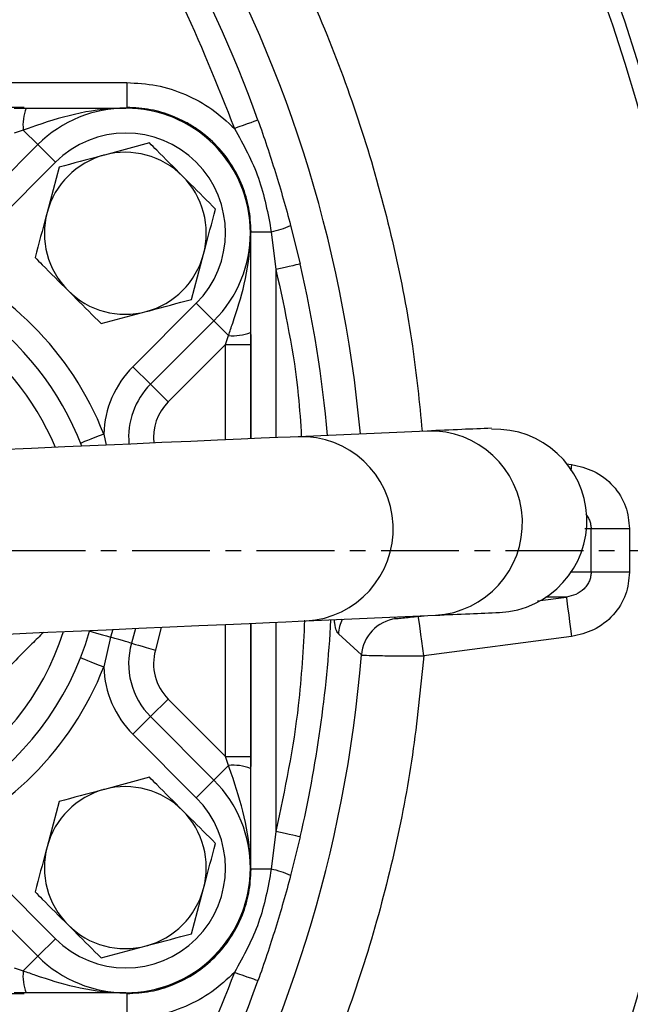
# Model space of a CAD drawing. Extents: x -680 to 3142, y 37 to 7666.
# Drawn here: x 1251 to 1300, y 3301 to 3380 of the extents above; entities that cross this region are included whole.
import ezdxf

# ---------------------------------------------------------------- set-up
doc = ezdxf.new("R2010")
doc.units = 0
doc.header["$LTSCALE"] = 10
doc.header["$MEASUREMENT"] = 0
doc.linetypes.add('PLNÁ', pattern=[0])
doc.linetypes.add('STŘEDOVÁ1', pattern=[1, 0.625, -0.125, 0.125, -0.125])
doc.layers.get('0').update_dxf_attribs({"color": 6, "linetype": 'PLNÁ'})
for name, color, linetype in [('1', 7, 'PLNÁ'), ('5', 4, 'STŘEDOVÁ1'), ('8', 4, 'PLNÁ')]:
    doc.layers.add(name, color=color, linetype=linetype)
doc.layers.get('0').off()
doc.styles.get("Standard").update_dxf_attribs({"font": 'simplex'})
doc.dimstyles.new('muj styl', dxfattribs={"dimtxt": 3.5, "dimasz": 3, "dimexe": 1, "dimexo": 0, "dimgap": 1.5, "dimtad": 1, "dimzin": 9, "dimtxsty": 'Standard', "dimblk": 'OPEN30', "dimcen": 0, "dimclrd": 4, "dimclre": 4, "dimclrt": 3, "dimaunit": 1, "dimadec": 0, "dimazin": 0, "dimtfac": 0.6, "dimtmove": 0, "dimatfit": 0, "dimldrblk": 'PRCLFILL', "dimfxl": 1, "dimtolj": 1, "dimarcsym": 0})

# ---------------------------------------------------------------- blocks, each defined once
blk = doc.blocks.new('_Open30')
at = {"color": 0, "linetype": 'ByBlock', "lineweight": -2}
for p, q in [((-1, 0.267949), (0, 0)), ((0, 0), (-1, -0.267949)), ((0, 0), (-1, 0))]:
    blk.add_line(p, q, dxfattribs=at)
blk = doc.blocks.new('*D149')
at = {"layer": '8', "color": 4, "linetype": 'Continuous', "lineweight": -2, "transparency": 16777216}
for p, q in [((1174.428, 3509.544), (1385.513, 3509.544)), ((1384.513, 3352), (1384.513, 3494.544)), ((1327.156, 3337), (1385.513, 3337))]:
    blk.add_line(p, q, dxfattribs=at)
at = {"layer": '8', "color": 4, "lineweight": -2, "transparency": 16777216, "xscale": 15, "yscale": 15, "zscale": 15}
for p, rotation in [((1384.513, 3509.544), 90), ((1384.513, 3337), 270)]:
    blk.add_blockref('_Open30', p, dxfattribs=dict(at, rotation=rotation))
at = {"layer": '8', "color": 3, "transparency": 16777216, "insert": (1372.013, 3423.272), "char_height": 15, "attachment_point": 5, "rotation": 90}
blk.add_mtext('\\A1;173', dxfattribs=at)
blk = doc.blocks.new('PRCLFILL')
at = {"ltscale": 20}
for p, q in [((-1, 0.1667), (0, 0)), ((-1, -0.1667), (-1, 0.1667)), ((0, 0), (-1, -0.1667))]:
    blk.add_line(p, q, dxfattribs=at)
at = {"color": 0, "ltscale": 20}
for p, q in [((-1, 0.1455), (-0.8732, 0.1455)), ((-1, 0.0955), (-0.5732, 0.0955)), ((-1, 0.0455), (-0.2732, 0.0455)), ((-1, -0.0045), (-0.0268, -0.0045)), ((-1, -0.0545), (-0.3268, -0.0545)), ((-1, -0.1045), (-0.6268, -0.1045)), ((-1, -0.1545), (-0.9268, -0.1545))]:
    blk.add_line(p, q, dxfattribs=at)
blk = doc.blocks.new('*D150')
at = {"layer": '8', "color": 4, "linetype": 'Continuous', "lineweight": -2, "transparency": 16777216}
for p, q in [((1337.236, 3337), (1385.513, 3337)), ((1384.513, 3179), (1384.513, 3322)), ((1174.428, 3164), (1385.513, 3164))]:
    blk.add_line(p, q, dxfattribs=at)
at = {"layer": '8', "color": 4, "lineweight": -2, "transparency": 16777216, "xscale": 15, "yscale": 15, "zscale": 15}
for p, rotation in [((1384.513, 3337), 90), ((1384.513, 3164), 270)]:
    blk.add_blockref('_Open30', p, dxfattribs=dict(at, rotation=rotation))
at = {"layer": '8', "color": 3, "transparency": 16777216, "insert": (1372.013, 3250.5), "char_height": 15, "attachment_point": 5, "rotation": 90}
blk.add_mtext('\\A1;173', dxfattribs=at)
blk = doc.blocks.new('*D151')
at = {"layer": '8', "color": 4, "linetype": 'Continuous', "lineweight": -2, "transparency": 16777216}
for p, q in [((657.428, 3337), (657.428, 3080.891)), ((1330.815, 3337), (1330.815, 3080.891)), ((672.428, 3081.891), (1315.815, 3081.891))]:
    blk.add_line(p, q, dxfattribs=at)
at = {"layer": '8', "color": 4, "lineweight": -2, "transparency": 16777216, "xscale": 15, "yscale": 15, "zscale": 15, "rotation": 180}
blk.add_blockref('_Open30', (657.428, 3081.891), dxfattribs=at)
at = {"layer": '8', "color": 4, "lineweight": -2, "transparency": 16777216, "xscale": 15, "yscale": 15, "zscale": 15}
blk.add_blockref('_Open30', (1330.815, 3081.891), dxfattribs=at)
at = {"layer": '8', "color": 3, "transparency": 16777216, "insert": (994.122, 3094.391), "char_height": 15, "attachment_point": 5}
blk.add_mtext('\\A1;673', dxfattribs=at)

msp = doc.modelspace()

# ---------------------------------------------------------------- linework, layer by layer
at = {"layer": '1'}
for p, q in [((1208.857, 3374.555), (1260, 3374.555)), ((1251.763, 3372.558), (1217.094, 3372.558)), ((1259.942, 3372.5), (1260, 3372.558)), ((1252.857, 3369.571), (1251.686, 3370.743)), ((1261.827, 3369.706), (1258.202, 3368.734)), ((1247.766, 3364.479), (1252.857, 3369.571)), ((1252.857, 3369.571), (1254.272, 3368.157)), ((1254.272, 3368.157), (1249.18, 3363.065)), ((1254.577, 3367.763), (1253.606, 3364.138)), ((1273.164, 3363.082), (1273.931, 3359.994)), ((1269.928, 3362.514), (1269.986, 3362.572)), ((1271.608, 3362.572), (1271.984, 3359.544)), ((1265.192, 3357.149), (1266.163, 3360.773)), ((1271.984, 3359.544), (1271.984, 3346.055)), ((1260.494, 3351.751), (1265.585, 3356.843)), ((1267, 3355.429), (1265.585, 3356.843)), ((1257.942, 3355.206), (1261.567, 3356.177)), ((1267, 3355.429), (1261.908, 3350.337)), ((1267, 3355.429), (1268.171, 3354.257)), ((1267.928, 3353.529), (1268.171, 3354.257)), ((1269.986, 3345.967), (1269.986, 3354.335)), ((1267.928, 3353.529), (1263.322, 3348.923)), ((1267.928, 3345.877), (1267.928, 3353.529)), ((1269.928, 3353.529), (1269.928, 3345.965)), ((1261.908, 3350.337), (1260.494, 3351.751)), ((1261.908, 3350.337), (1263.322, 3348.923)), ((1258.154, 3346.345), (1258.358, 3345.457)), ((1284.139, 3346.589), (1273.762, 3346.133)), ((1295.325, 3343.959), (1295.726, 3343.906)), ((1295.726, 3343.906), (1295.657, 3343.382)), ((1296.796, 3338.754), (1297.293, 3338.754)), ((1297.293, 3335.246), (1297.293, 3338.754)), ((1300.384, 3338.754), (1300.384, 3335.246)), ((1297.293, 3335.246), (1295.601, 3335.246)), ((1293.001, 3332.961), (1295.31, 3333.264)), ((1295.31, 3333.264), (1293.667, 3333.264)), ((1274.411, 3331.347), (1284.788, 3331.803)), ((1283.434, 3331.703), (1283.89, 3331.763)), ((1267.928, 3320.471), (1267.928, 3331.063)), ((1269.928, 3331.151), (1269.928, 3320.471)), ((1269.986, 3319.665), (1269.986, 3331.153)), ((1271.984, 3331.241), (1271.984, 3314.456)), ((1281.476, 3331.657), (1281.616, 3331.526)), ((1258.871, 3330.665), (1258.701, 3330.041)), ((1260.694, 3330.745), (1260.383, 3329.559)), ((1262.766, 3330.836), (1262.305, 3329.008)), ((1278.845, 3328.611), (1276.998, 3330.302)), ((1258.701, 3330.041), (1258.154, 3327.655)), ((1295.726, 3330.094), (1283.851, 3328.533)), ((1261.908, 3323.663), (1263.322, 3325.077)), ((1263.322, 3325.077), (1267.928, 3320.471)), ((1261.908, 3323.663), (1260.494, 3322.248)), ((1261.908, 3323.663), (1267, 3318.571)), ((1265.585, 3317.157), (1260.494, 3322.248)), ((1268.171, 3319.743), (1267.928, 3320.471)), ((1267, 3318.571), (1268.171, 3319.743)), ((1261.827, 3318.794), (1258.202, 3317.823)), ((1267, 3318.571), (1265.585, 3317.157)), ((1254.577, 3316.851), (1253.606, 3313.226)), ((1271.984, 3314.456), (1271.608, 3311.428)), ((1273.931, 3314.005), (1273.164, 3310.918)), ((1269.928, 3311.486), (1269.986, 3311.428)), ((1249.18, 3310.935), (1254.272, 3305.843)), ((1265.192, 3306.237), (1266.163, 3309.862)), ((1252.857, 3304.429), (1247.766, 3309.521)), ((1252.857, 3304.429), (1254.272, 3305.843)), ((1257.942, 3304.294), (1261.567, 3305.266)), ((1252.857, 3304.429), (1251.686, 3303.257)), ((1217.094, 3301.442), (1251.763, 3301.442)), ((1259.942, 3301.5), (1260, 3301.442))]:
    msp.add_line(p, q, dxfattribs=at)
for points in [[(1260, 3374.555), (1260, 3374.178), (1260, 3373.814), (1260, 3373.477), (1260, 3373.178), (1260, 3372.929), (1260, 3372.739), (1260, 3372.613), (1260, 3372.558)], [(1250.958, 3372.5), (1251.283, 3372.5), (1251.607, 3372.5), (1251.928, 3372.5)], [(1270.535, 3371.541), (1270.488, 3371.524), (1270.373, 3371.483), (1270.195, 3371.42), (1269.961, 3371.335), (1269.679, 3371.234), (1269.359, 3371.119), (1269.013, 3370.994), (1268.654, 3370.865)], [(1251.686, 3370.743), (1251.445, 3370.662), (1251.202, 3370.581), (1250.958, 3370.5)], [(1269.986, 3362.572), (1270.031, 3362.572), (1270.13, 3362.572), (1270.279, 3362.572), (1270.476, 3362.572), (1270.714, 3362.572), (1270.987, 3362.572), (1271.288, 3362.572), (1271.608, 3362.572)], [(1273.931, 3359.994), (1273.882, 3359.983), (1273.764, 3359.956), (1273.58, 3359.913), (1273.337, 3359.857), (1273.045, 3359.79), (1272.714, 3359.713), (1272.355, 3359.63), (1271.984, 3359.544)], [(1269.928, 3354.5), (1269.928, 3354.178), (1269.928, 3353.854), (1269.928, 3353.529)], [(1267.928, 3353.529), (1268.319, 3353.529), (1268.694, 3353.529), (1269.04, 3353.529), (1269.343, 3353.529), (1269.591, 3353.529), (1269.776, 3353.529), (1269.89, 3353.529), (1269.928, 3353.529)], [(1273.762, 3346.133), (1273.117, 3346.105), (1272.126, 3346.061), (1270.807, 3346.004), (1269.185, 3345.932), (1267.289, 3345.849), (1265.153, 3345.755), (1262.815, 3345.653), (1260.319, 3345.543), (1257.71, 3345.429), (1255.036, 3345.311), (1252.343, 3345.193), (1249.683, 3345.076), (1247.102, 3344.963), (1244.648, 3344.856), (1242.366, 3344.755), (1240.297, 3344.665), (1238.477, 3344.585), (1236.942, 3344.517), (1235.717, 3344.464), (1234.827, 3344.425), (1234.285, 3344.401), (1234.104, 3344.393)], [(1258.154, 3346.345), (1257.791, 3346.202), (1257.442, 3346.064), (1257.121, 3345.938), (1256.839, 3345.827), (1256.607, 3345.736), (1256.435, 3345.668), (1256.329, 3345.626), (1256.294, 3345.612)], [(1297.293, 3338.754), (1297.469, 3338.754), (1297.723, 3338.754), (1298.048, 3338.754), (1298.436, 3338.754), (1298.875, 3338.754), (1299.355, 3338.754), (1299.863, 3338.754), (1300.384, 3338.754)], [(1300.384, 3335.246), (1299.863, 3335.246), (1299.355, 3335.246), (1298.875, 3335.246), (1298.436, 3335.246), (1298.048, 3335.246), (1297.723, 3335.246), (1297.469, 3335.246), (1297.293, 3335.246)], [(1295.31, 3333.264), (1295.32, 3333.185), (1295.345, 3332.992), (1295.385, 3332.693), (1295.437, 3332.298), (1295.499, 3331.822), (1295.57, 3331.282), (1295.647, 3330.699), (1295.726, 3330.094)], [(1234.753, 3329.607), (1234.934, 3329.615), (1235.475, 3329.639), (1236.366, 3329.678), (1237.591, 3329.732), (1239.126, 3329.799), (1240.945, 3329.879), (1243.015, 3329.97), (1245.297, 3330.07), (1247.751, 3330.177), (1250.332, 3330.291), (1252.992, 3330.407), (1255.684, 3330.526), (1258.359, 3330.643), (1260.968, 3330.757), (1263.464, 3330.867), (1265.801, 3330.97), (1267.938, 3331.063), (1269.834, 3331.147), (1271.456, 3331.218), (1272.775, 3331.276), (1273.766, 3331.319), (1274.411, 3331.347)], [(1283.851, 3328.533), (1283.771, 3329.138), (1283.695, 3329.721), (1283.624, 3330.261), (1283.561, 3330.737), (1283.509, 3331.132), (1283.47, 3331.431), (1283.445, 3331.624), (1283.434, 3331.703)], [(1257.018, 3330.523), (1257.05, 3330.515), (1257.143, 3330.488), (1257.294, 3330.444), (1257.499, 3330.386), (1257.751, 3330.313), (1258.042, 3330.23), (1258.362, 3330.138), (1258.701, 3330.041)], [(1260.383, 3329.559), (1260.352, 3329.568), (1260.259, 3329.594), (1260.107, 3329.638), (1259.902, 3329.697), (1259.65, 3329.769), (1259.36, 3329.852), (1259.04, 3329.944), (1258.701, 3330.041)], [(1260.383, 3329.559), (1260.42, 3329.548), (1260.529, 3329.517), (1260.707, 3329.466), (1260.946, 3329.397), (1261.237, 3329.314), (1261.57, 3329.219), (1261.93, 3329.115), (1262.305, 3329.008)], [(1256.294, 3328.388), (1256.329, 3328.374), (1256.435, 3328.332), (1256.607, 3328.264), (1256.839, 3328.173), (1257.121, 3328.062), (1257.442, 3327.935), (1257.791, 3327.798), (1258.154, 3327.655)], [(1267.928, 3320.471), (1268.319, 3320.471), (1268.694, 3320.471), (1269.04, 3320.471), (1269.343, 3320.471), (1269.591, 3320.471), (1269.776, 3320.471), (1269.89, 3320.471), (1269.928, 3320.471)], [(1269.928, 3320.471), (1269.928, 3320.146), (1269.928, 3319.822), (1269.928, 3319.5)], [(1273.931, 3314.005), (1273.882, 3314.017), (1273.764, 3314.044), (1273.58, 3314.087), (1273.337, 3314.143), (1273.045, 3314.21), (1272.714, 3314.287), (1272.355, 3314.37), (1271.984, 3314.456)], [(1271.608, 3311.428), (1271.288, 3311.428), (1270.987, 3311.428), (1270.714, 3311.428), (1270.476, 3311.428), (1270.279, 3311.428), (1270.13, 3311.428), (1270.031, 3311.428), (1269.986, 3311.428)], [(1250.958, 3303.5), (1251.202, 3303.419), (1251.445, 3303.338), (1251.686, 3303.257)], [(1270.535, 3302.458), (1270.488, 3302.475), (1270.373, 3302.517), (1270.195, 3302.58), (1269.961, 3302.665), (1269.679, 3302.766), (1269.359, 3302.881), (1269.013, 3303.005), (1268.654, 3303.135)], [(1251.928, 3301.5), (1251.607, 3301.5), (1251.283, 3301.5), (1250.958, 3301.5)], [(1260, 3301.442), (1260, 3301.386), (1260, 3301.261), (1260, 3301.07), (1260, 3300.822), (1260, 3300.523), (1260, 3300.186), (1260, 3299.822), (1260, 3299.445)]]:
    msp.add_lwpolyline(points, dxfattribs=at)
for radius in [132.5, 131.5]:
    msp.add_circle((1174.428, 3337), radius, dxfattribs=at)
for centre, radius, start, end in [((1174.428, 3337), 102.125, 19.76892, 58.745), ((1174.428, 3337), 104.753, 5.12239, 55.40662), ((1255.309, 3371.138), 3.644, 158.05114, 186.22633), ((1259.928, 3362.5), 10, 315, 135), ((1259.928, 3362.5), 8, 315, 135), ((1259.884, 3362.456), 6.5, 45, 105), ((1259.884, 3362.456), 6.5, 105, 165), ((1259.884, 3362.456), 6.5, 345, 45), ((1259.884, 3362.456), 6.5, 165, 225), ((1269.73, 3370.924), 8.561, 282.66819, 293.64789), ((1234.428, 3337), 23.5, 90, 344.00255), ((1234.428, 3337), 23.5, 20.86713, 90), ((1234.428, 3337), 25.5, 21.49809, 68.50191), ((1259.884, 3362.456), 6.5, 285, 345), ((1174.428, 3337), 102.125, 5.18958, 13.0123), ((1234.428, 3337), 21.5, 90, 342.38062), ((1234.428, 3337), 21.5, 22.64486, 90), ((1259.884, 3362.456), 6.5, 225, 285), ((1268.566, 3357.88), 3.644, 263.77375, 291.94888), ((1266.151, 3346.095), 8, 135, 178.20657), ((1266.151, 3346.095), 6, 135, 185.33222), ((1266.151, 3346.095), 4, 135, 186.7441), ((1274.004, 3338.737), 7.4, 273.15328, 91.87225), ((1284.379, 3339.192), 7.4, 273.16969, 91.85576), ((1289.601, 3339.376), 7.355, 272.668, 92.40651), ((1174.428, 3337), 102.125, 346.9877, 356.87619), ((1280.192, 3330.09), 3.201, 154.37752, 176.20436), ((1282.036, 3328.351), 3.202, 97.55152, 175.34363), ((1266.151, 3327.905), 6, 164.00255, 225), ((1174.428, 3337), 104.753, 304.59338, 355.40662), ((1266.151, 3327.905), 4, 164.00255, 225), ((1234.428, 3337), 25.5, 291.49809, 338.50191), ((1266.151, 3327.905), 8, 181.79343, 225), ((1268.566, 3316.12), 3.644, 68.05112, 96.22625), ((1259.928, 3311.5), 10, 225, 45), ((1259.884, 3311.544), 6.5, 105, 165), ((1259.884, 3311.544), 6.5, 45, 105), ((1259.928, 3311.5), 8, 225, 45), ((1259.884, 3311.544), 6.5, 345, 45), ((1259.884, 3311.544), 6.5, 165, 225), ((1269.73, 3303.076), 8.561, 66.35211, 77.33181), ((1259.884, 3311.544), 6.5, 285, 345), ((1259.884, 3311.544), 6.5, 225, 285), ((1255.309, 3302.862), 3.644, 173.77367, 201.94886), ((1174.428, 3337), 102.125, 301.255, 340.23108)]:
    msp.add_arc(centre, radius, start, end, dxfattribs=at)
for centre, major_axis in [((1259.915, 3362.486), (7.09, 7.09)), ((1259.915, 3311.514), (7.09, -7.09))]:
    msp.add_ellipse(centre, major_axis=major_axis, ratio=0.997265, start_param=5.499157, end_param=7.067214, dxfattribs=at)
for points, knots in [([(1236.473, 3427.529), (1238.637, 3425.978), (1242.986, 3422.861), (1249.083, 3417.573), (1254.86, 3411.823), (1260.231, 3405.597), (1265.151, 3398.946), (1269.565, 3391.927), (1273.437, 3384.595), (1276.736, 3377.008), (1279.444, 3369.245), (1281.531, 3361.366), (1283.004, 3353.807), (1283.498, 3348.851), (1283.725, 3346.57)], [0, 0, 0, 0, 7.991085, 16.059932, 24.202148, 32.447799, 40.723098, 49.022157, 57.320754, 65.596051, 73.842168, 81.983926, 90.053001, 96.932954, 96.932954, 96.932954, 96.932954]), ([(1226.379, 3422.595), (1229.526, 3420.542), (1235.846, 3416.419), (1244.395, 3408.905), (1252.132, 3400.502), (1258.826, 3391.247), (1264.488, 3381.373), (1267.269, 3374.358), (1268.654, 3370.865)], [0, 0, 0, 0, 11.2838, 22.658987, 34.107495, 45.556478, 56.931427, 68.21499, 68.21499, 68.21499, 68.21499]), ([(1260, 3374.555), (1260.798, 3374.509), (1262.411, 3374.417), (1264.734, 3373.661), (1266.887, 3372.508), (1268.069, 3371.409), (1268.654, 3370.865)], [0, 0, 0, 0, 2.40485, 4.858023, 7.310256, 9.71251, 9.71251, 9.71251, 9.71251]), ([(1259.928, 3372.5), (1259.922, 3372.5), (1259.886, 3372.5), (1259.725, 3372.499), (1258.348, 3372.475), (1255.81, 3372.112), (1253.268, 3371.291), (1251.892, 3370.814), (1251.686, 3370.743)], [0, 0, 0, 0, 0.01972, 0.110829, 0.488851, 4.208756, 7.848591, 8.490433, 8.490433, 8.490433, 8.490433]), ([(1251.928, 3372.5), (1252.192, 3372.5), (1253.113, 3372.5), (1254.656, 3372.5), (1257.097, 3372.5), (1258.791, 3372.5), (1259.924, 3372.5), (1259.928, 3372.5)], [0, 0, 0, 0, 0.709292, 2.483212, 4.304454, 7.984118, 8, 8, 8, 8]), ([(1269.986, 3362.572), (1269.951, 3363.213), (1269.882, 3364.469), (1269.316, 3366.34), (1268.407, 3368.101), (1267.114, 3369.685), (1265.796, 3370.759), (1264.623, 3371.448), (1263.441, 3371.985), (1261.898, 3372.454), (1260.642, 3372.523), (1260, 3372.558)], [0, 0, 0, 0, 1.932391, 3.783098, 5.843992, 7.875565, 9.907095, 10.935203, 11.970765, 13.821449, 15.753863, 15.753863, 15.753863, 15.753863]), ([(1270.535, 3371.541), (1270.78, 3370.845), (1271.269, 3369.451), (1271.942, 3367.343), (1272.582, 3365.219), (1272.97, 3363.795), (1273.164, 3363.082)], [0, 0, 0, 0, 2.215342, 4.430507, 6.644437, 8.861649, 8.861649, 8.861649, 8.861649]), ([(1268.654, 3370.865), (1269.368, 3369.564), (1270.8, 3366.959), (1271.338, 3364.035), (1271.608, 3362.572)], [0, 0, 0, 0, 4.453957, 8.91821, 8.91821, 8.91821, 8.91821]), ([(1264.481, 3367.052), (1263.783, 3367.749), (1262.885, 3368.648), (1262.02, 3369.512), (1261.827, 3369.706)], [0, 0, 0, 0, 2.913231, 3.752775, 3.752775, 3.752775, 3.752775]), ([(1258.202, 3368.734), (1258.116, 3368.711), (1256.892, 3368.383), (1255.692, 3368.062), (1254.577, 3367.763)], [0, 0, 0, 0, 0.2635, 3.752779, 3.752779, 3.752779, 3.752779]), ([(1267.134, 3364.398), (1266.471, 3365.062), (1265.596, 3365.937), (1264.698, 3366.835), (1264.481, 3367.052)], [0, 0, 0, 0, 2.845163, 3.752775, 3.752775, 3.752775, 3.752775]), ([(1266.163, 3360.773), (1266.186, 3360.859), (1266.514, 3362.084), (1266.835, 3363.283), (1267.134, 3364.398)], [0, 0, 0, 0, 0.2635, 3.752772, 3.752772, 3.752772, 3.752772]), ([(1253.606, 3364.138), (1253.583, 3364.052), (1253.255, 3362.828), (1252.933, 3361.629), (1252.635, 3360.513)], [0, 0, 0, 0, 0.263502, 3.752781, 3.752781, 3.752781, 3.752781]), ([(1268.171, 3354.257), (1268.284, 3354.584), (1268.761, 3355.96), (1269.558, 3358.504), (1269.904, 3360.919), (1269.928, 3362.296), (1269.928, 3362.457), (1269.928, 3362.493), (1269.928, 3362.5)], [0, 0, 0, 0, 1.017712, 4.281329, 8.000008, 8.377906, 8.468985, 8.488698, 8.488698, 8.488698, 8.488698]), ([(1269.928, 3362.5), (1269.928, 3362.495), (1269.929, 3361.362), (1269.928, 3359.254), (1269.928, 3356.504), (1269.928, 3354.912), (1269.928, 3354.5)], [0, 0, 0, 0, 0.015894, 3.698301, 6.887703, 7.999999, 7.999999, 7.999999, 7.999999]), ([(1252.635, 3360.513), (1252.828, 3360.32), (1253.692, 3359.456), (1254.591, 3358.557), (1255.288, 3357.86)], [0, 0, 0, 0, 0.839545, 3.752775, 3.752775, 3.752775, 3.752775]), ([(1271.984, 3359.544), (1272.714, 3356.191), (1273.679, 3351.76), (1273.954, 3347.243), (1274.021, 3346.145)], [0, 0, 0, 0, 10.288147, 13.592769, 13.592769, 13.592769, 13.592769]), ([(1255.288, 3357.86), (1255.505, 3357.642), (1256.403, 3356.744), (1257.278, 3355.869), (1257.942, 3355.206)], [0, 0, 0, 0, 0.907612, 3.752775, 3.752775, 3.752775, 3.752775]), ([(1261.567, 3356.177), (1261.653, 3356.2), (1262.877, 3356.528), (1264.076, 3356.85), (1265.192, 3357.149)], [0, 0, 0, 0, 0.263495, 3.752774, 3.752774, 3.752774, 3.752774]), ([(1289.294, 3346.815), (1288.505, 3346.78), (1286.838, 3346.707), (1285.07, 3346.629), (1284.139, 3346.589)], [0, 0, 0, 0, 2.442139, 5.159642, 5.159642, 5.159642, 5.159642]), ([(1295.726, 3343.906), (1296.334, 3343.765), (1297.585, 3343.475), (1299.131, 3342.255), (1300.188, 3340.608), (1300.32, 3339.356), (1300.384, 3338.754)], [0, 0, 0, 0, 1.890868, 3.890506, 5.865299, 7.699375, 7.699375, 7.699375, 7.699375]), ([(1296.871, 3339.895), (1296.908, 3339.852), (1297.027, 3339.716), (1297.161, 3339.445), (1297.273, 3339.103), (1297.286, 3338.869), (1297.293, 3338.754)], [0, 0, 0, 0, 0.175288, 0.553132, 0.905765, 1.249995, 1.249995, 1.249995, 1.249995]), ([(1297.293, 3335.246), (1297.286, 3335.131), (1297.273, 3334.897), (1297.163, 3334.553), (1296.985, 3334.221), (1296.645, 3333.814), (1296.083, 3333.424), (1295.566, 3333.317), (1295.31, 3333.264)], [0, 0, 0, 0, 0.338512, 0.685246, 1.056824, 1.455684, 2.27948, 3.091637, 3.091637, 3.091637, 3.091637]), ([(1300.384, 3335.246), (1300.32, 3334.644), (1300.188, 3333.392), (1299.131, 3331.745), (1297.585, 3330.524), (1296.334, 3330.235), (1295.726, 3330.094)], [0, 0, 0, 0, 1.834077, 3.80887, 5.808507, 7.699375, 7.699375, 7.699375, 7.699375]), ([(1284.788, 3331.803), (1285.719, 3331.844), (1287.487, 3331.921), (1289.154, 3331.994), (1289.943, 3332.029)], [0, 0, 0, 0, 2.717506, 5.159652, 5.159652, 5.159652, 5.159652]), ([(1274.282, 3331.409), (1274.161, 3329.122), (1273.86, 3323.413), (1272.687, 3317.813), (1271.984, 3314.456)], [0, 0, 0, 0, 6.873235, 17.159118, 17.159118, 17.159118, 17.159118]), ([(1276.998, 3330.302), (1276.945, 3330.376), (1276.838, 3330.524), (1276.732, 3330.946), (1276.68, 3331.353), (1276.668, 3331.446)], [0, 0, 0, 0, 0.527752, 1.055397, 1.213537, 1.213537, 1.213537, 1.213537]), ([(1283.434, 3331.703), (1283.203, 3331.674), (1282.741, 3331.615), (1282.147, 3331.551), (1281.718, 3331.515), (1281.65, 3331.522), (1281.616, 3331.526)], [0, 0, 0, 0, 0.458612, 0.915878, 1.372936, 1.829694, 1.829694, 1.829694, 1.829694]), ([(1253.306, 3330.421), (1253.001, 3330.117), (1251.854, 3328.97), (1249.771, 3326.887), (1246.987, 3324.103), (1244.038, 3321.154), (1241.538, 3318.654), (1240.181, 3317.297), (1239.808, 3316.924)], [0, 0, 0, 0, 1.324964, 4.996124, 8.675355, 13.068461, 17.433924, 19.088585, 19.088585, 19.088585, 19.088585]), ([(1278.845, 3328.611), (1278.935, 3328.603), (1279.121, 3328.586), (1280.282, 3328.56), (1281.924, 3328.54), (1283.207, 3328.535), (1283.851, 3328.533)], [0, 0, 0, 0, 1.227799, 2.50281, 3.751776, 5.007828, 5.007828, 5.007828, 5.007828]), ([(1283.851, 3328.533), (1283.59, 3325.883), (1283.065, 3320.558), (1281.534, 3312.634), (1279.443, 3304.756), (1276.737, 3296.992), (1273.437, 3289.405), (1269.565, 3282.073), (1265.151, 3275.054), (1260.231, 3268.403), (1254.86, 3262.177), (1249.083, 3256.427), (1242.986, 3251.139), (1238.637, 3248.022), (1236.473, 3246.471)], [0, 0, 0, 0, 7.991064, 16.059883, 24.202075, 32.447703, 40.722978, 49.022012, 57.320583, 65.595859, 73.841947, 81.983683, 90.052736, 98.044024, 98.044024, 98.044024, 98.044024]), ([(1269.928, 3311.5), (1269.928, 3311.506), (1269.928, 3311.543), (1269.928, 3311.704), (1269.904, 3313.08), (1269.541, 3315.619), (1268.719, 3318.16), (1268.243, 3319.536), (1268.171, 3319.743)], [0, 0, 0, 0, 0.01972, 0.110829, 0.488851, 4.208756, 7.848591, 8.490433, 8.490433, 8.490433, 8.490433]), ([(1269.928, 3319.5), (1269.928, 3319.237), (1269.928, 3318.307), (1269.928, 3316.766), (1269.928, 3314.325), (1269.929, 3312.638), (1269.928, 3311.505), (1269.928, 3311.5)], [0, 0, 0, 0, 0.709295, 2.504202, 4.304432, 7.984116, 7.999999, 7.999999, 7.999999, 7.999999]), ([(1264.481, 3316.14), (1263.783, 3316.838), (1262.885, 3317.736), (1262.02, 3318.601), (1261.827, 3318.794)], [0, 0, 0, 0, 2.913231, 3.752775, 3.752775, 3.752775, 3.752775]), ([(1258.202, 3317.823), (1258.116, 3317.8), (1256.892, 3317.472), (1255.692, 3317.15), (1254.577, 3316.851)], [0, 0, 0, 0, 0.263498, 3.752774, 3.752774, 3.752774, 3.752774]), ([(1267.134, 3313.487), (1266.471, 3314.15), (1265.596, 3315.025), (1264.698, 3315.923), (1264.481, 3316.14)], [0, 0, 0, 0, 2.845159, 3.752775, 3.752775, 3.752775, 3.752775]), ([(1253.606, 3313.226), (1253.583, 3313.14), (1253.255, 3311.916), (1252.933, 3310.717), (1252.635, 3309.602)], [0, 0, 0, 0, 0.263502, 3.752781, 3.752781, 3.752781, 3.752781]), ([(1266.163, 3309.862), (1266.186, 3309.948), (1266.514, 3311.172), (1266.835, 3312.371), (1267.134, 3313.487)], [0, 0, 0, 0, 0.263502, 3.752778, 3.752778, 3.752778, 3.752778]), ([(1260, 3301.442), (1260.642, 3301.477), (1261.898, 3301.546), (1263.768, 3302.113), (1265.529, 3303.022), (1267.114, 3304.315), (1268.188, 3305.633), (1268.877, 3306.805), (1269.414, 3307.988), (1269.883, 3309.531), (1269.951, 3310.787), (1269.986, 3311.428)], [0, 0, 0, 0, 1.93239, 3.783098, 5.843992, 7.875564, 9.907095, 10.935202, 11.970765, 13.821459, 15.753863, 15.753863, 15.753863, 15.753863]), ([(1271.608, 3311.428), (1271.34, 3309.974), (1270.803, 3307.05), (1269.373, 3304.445), (1268.654, 3303.135)], [0, 0, 0, 0, 4.434863, 8.918251, 8.918251, 8.918251, 8.918251]), ([(1273.164, 3310.918), (1272.97, 3310.205), (1272.582, 3308.781), (1271.942, 3306.657), (1271.269, 3304.549), (1270.78, 3303.155), (1270.535, 3302.458)], [0, 0, 0, 0, 2.217212, 4.431141, 6.646306, 8.861649, 8.861649, 8.861649, 8.861649]), ([(1252.635, 3309.602), (1252.828, 3309.408), (1253.692, 3308.544), (1254.591, 3307.645), (1255.288, 3306.948)], [0, 0, 0, 0, 0.839545, 3.752775, 3.752775, 3.752775, 3.752775]), ([(1255.288, 3306.948), (1255.505, 3306.731), (1256.403, 3305.833), (1257.278, 3304.958), (1257.942, 3304.294)], [0, 0, 0, 0, 0.907616, 3.752775, 3.752775, 3.752775, 3.752775]), ([(1261.567, 3305.266), (1261.653, 3305.289), (1262.877, 3305.617), (1264.076, 3305.938), (1265.192, 3306.237)], [0, 0, 0, 0, 0.263499, 3.752774, 3.752774, 3.752774, 3.752774]), ([(1268.654, 3303.135), (1267.269, 3299.641), (1264.487, 3292.627), (1258.825, 3282.753), (1252.132, 3273.497), (1244.395, 3265.095), (1235.846, 3257.58), (1229.526, 3253.458), (1226.379, 3251.405)], [0, 0, 0, 0, 11.2838, 22.658985, 34.107494, 45.556479, 56.931425, 68.214988, 68.214988, 68.214988, 68.214988]), ([(1251.686, 3303.257), (1252.013, 3303.144), (1253.388, 3302.668), (1255.932, 3301.87), (1258.348, 3301.525), (1259.725, 3301.501), (1259.886, 3301.5), (1259.922, 3301.5), (1259.928, 3301.5)], [0, 0, 0, 0, 1.017712, 4.281329, 8.000008, 8.377906, 8.468985, 8.488698, 8.488698, 8.488698, 8.488698]), ([(1268.654, 3303.135), (1268.069, 3302.591), (1266.887, 3301.491), (1264.734, 3300.339), (1262.411, 3299.583), (1260.798, 3299.491), (1260, 3299.445)], [0, 0, 0, 0, 2.402254, 4.854487, 7.30766, 9.71251, 9.71251, 9.71251, 9.71251]), ([(1259.928, 3301.5), (1259.924, 3301.5), (1258.791, 3301.5), (1256.682, 3301.5), (1253.933, 3301.5), (1252.34, 3301.5), (1251.928, 3301.5)], [0, 0, 0, 0, 0.015894, 3.698301, 6.887703, 8, 8, 8, 8])]:
    msp.add_open_spline(points, degree=3, knots=knots, dxfattribs=at)
at = {"layer": '5'}
msp.add_line((870.428, 3337), (1327.156, 3337), dxfattribs=at)

# ---------------------------------------------------------------- dimensions: what is measured, and where the dimension line sits
at = {"layer": '8'}
for base, p1, p2, override, picture, middle in [((1384.513, 3509.544), (1327.156, 3337), (1174.428, 3509.544), {"dimtxt": 15, "dimasz": 15, "dimgap": 5, "dimdec": 0, "dimarcsym": 1}, '*D149', (1372.013, 3423.272)), ((1384.513, 3337), (1174.428, 3164), (1337.236, 3337), {"dimtxt": 15, "dimasz": 15, "dimgap": 5, "dimarcsym": 1}, '*D150', (1372.013, 3250.5))]:
    dim = msp.add_linear_dim(base=base, p1=p1, p2=p2, angle=90, dimstyle='muj styl', override=override, dxfattribs=at)
    dim.commit()
    dim.dimension.update_dxf_attribs({"geometry": picture, "text_midpoint": middle})
dim = msp.add_linear_dim(base=(1330.815, 3081.891), p1=(657.428, 3337), p2=(1330.815, 3337), dimstyle='muj styl', override={"dimtxt": 15, "dimasz": 15, "dimgap": 5, "dimdec": 0, "dimarcsym": 1}, dxfattribs=at)
dim.commit()
dim.dimension.update_dxf_attribs({"geometry": '*D151', "text_midpoint": (994.122, 3094.391)})

doc.saveas('drawing.dxf')
